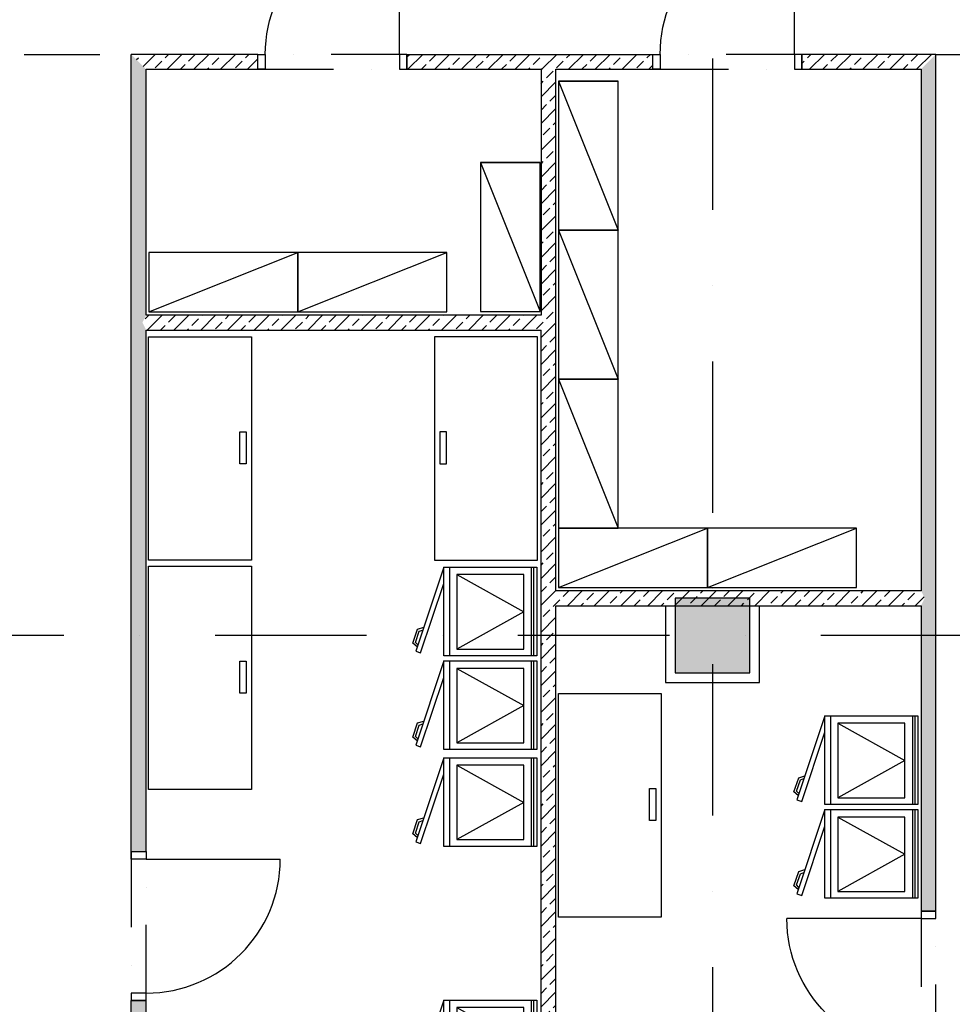
# Model space of a CAD drawing. Units: millimetres. Extents: x -47285 to 413456, y -295400 to 8550.
# Drawn here: x 127352 to 133610, y -123275 to -116667 of the extents above; entities that cross this region are included whole.
import ezdxf

# ---------------------------------------------------------------- set-up
doc = ezdxf.new("R2010")
doc.units = ezdxf.units.MM
doc.header["$LTSCALE"] = 80
doc.linetypes.add('Dashdot', pattern=[25.4, 12.7, -6.35, 0, -6.35])
doc.linetypes.add('Divide2', pattern=[15.875, 6.35, -3.175, 0, -3.175, 0, -3.175])
doc.layers.get('0').update_dxf_attribs({"color": 9})
for name, color, linetype in [('A-Dveře-G', 8, 'Continuous'), ('A-Otvory-G', 6, 'Continuous'), ('A-Steny-Obkl_SL', 3, 'Continuous'), ('A-Stěny-G', 220, 'Continuous'), ('A-Stěny-H', 8, 'Continuous'), ('A-StěnyNad-G', 8, 'Divide2'), ('A-Šrafy-H', 8, 'Continuous'), ('SA_03A_hlavni', 1, 'Continuous'), ('SA_57_osy', 8, 'Dashdot'), ('TX_61_zariz-kuchyn', 252, 'Continuous')]:
    doc.layers.add(name, color=color, linetype=linetype)

# ---------------------------------------------------------------- blocks, each defined once
blk = doc.blocks.new('B_LEDNIC')
for p, q in [((0, 0), (0, -595)), ((625, 0), (0, 0)), ((20, -595), (20, 0)), ((35, -595), (35, 0)), ((585, -595), (585, 0)), ((625, 0), (813.2, -564.5)), ((625, -595), (625, 0)), ((537.5, -50), (87.5, -300)), ((87.5, -550), (87.5, -50)), ((87.5, -50), (537.5, -50)), ((537.5, -50), (537.5, -550)), ((780, -575.5), (625, -110.7)), ((87.5, -300), (537.5, -550)), ((800.5, -415.8), (759.4, -403.2)), ((789.4, -430.1), (765.7, -422.2)), ((814.7, -506), (789.4, -430.1)), ((832.1, -510.7), (800.5, -415.8)), ((798.9, -521.8), (814.7, -506)), ((803.7, -536), (832.1, -510.7)), ((537.5, -550), (87.5, -550)), ((813.2, -564.5), (780, -575.5)), ((0, -595), (625, -595))]:
    blk.add_line(p, q)
blk = doc.blocks.new('kuchyn')
at = {"layer": 'TX_61_zariz-kuchyn'}
for p, q in [((-13033.4, -8278.8), (-12633.4, -8278.8)), ((-13033.4, -8278.8), (-13033.4, -9278.8)), ((-12633.4, -8278.8), (-13033.4, -8278.8)), ((-13033.4, -8278.8), (-12633.4, -9278.8)), ((-12633.4, -9278.8), (-12633.4, -8278.8)), ((-13555.6, -8826), (-13155.6, -8826)), ((-13555.6, -8826), (-13555.6, -9826)), ((-13155.6, -8826), (-13555.6, -8826)), ((-13555.6, -8826), (-13155.6, -9826)), ((-13155.6, -9826), (-13155.6, -8826)), ((-13033.4, -9278.8), (-12633.4, -9278.8)), ((-13033.4, -9278.8), (-12633.4, -9278.8)), ((-13033.4, -9278.8), (-13033.4, -10278.8)), ((-12633.4, -9278.8), (-13033.4, -9278.8)), ((-13033.4, -9278.8), (-12633.4, -10278.8)), ((-12633.4, -10278.8), (-12633.4, -9278.8)), ((-14782.7, -9428.6), (-15782.7, -9428.6)), ((-15782.7, -9428.6), (-15782.7, -9828.6)), ((-15782.7, -9828.6), (-14782.7, -9428.6)), ((-14782.7, -9828.6), (-14782.7, -9428.6)), ((-13782.7, -9428.6), (-14782.7, -9428.6)), ((-14782.7, -9428.6), (-14782.7, -9828.6)), ((-14782.7, -9828.6), (-13782.7, -9428.6)), ((-13782.7, -9828.6), (-13782.7, -9428.6)), ((-15782.7, -9828.6), (-14782.7, -9828.6)), ((-14782.7, -9828.6), (-13782.7, -9828.6)), ((-13555.6, -9826), (-13155.6, -9826)), ((-15783, -11495), (-15783, -9995)), ((-15783, -9995), (-15093, -9995)), ((-15093, -9995), (-15093, -11495)), ((-13864.6, -9995), (-13864.6, -11495)), ((-13174.6, -9995), (-13864.6, -9995)), ((-13174.6, -11495), (-13174.6, -9995)), ((-13033.4, -10278.8), (-12633.4, -10278.8)), ((-13033.4, -10278.8), (-12633.4, -10278.8)), ((-13033.4, -10278.8), (-12633.4, -10278.8)), ((-13033.4, -10278.8), (-13033.4, -11278.8)), ((-12633.4, -10278.8), (-13033.4, -10278.8)), ((-13033.4, -10278.8), (-12633.4, -11278.8)), ((-12633.4, -11278.8), (-12633.4, -10278.8)), ((-13033.4, -11278.8), (-12633.4, -11278.8)), ((-12033.4, -11278.8), (-13033.4, -11278.8)), ((-13033.4, -11278.8), (-13033.4, -11678.8)), ((-13033.4, -11678.8), (-12033.4, -11278.8)), ((-12033.4, -11678.8), (-12033.4, -11278.8)), ((-11033.4, -11278.8), (-12033.4, -11278.8)), ((-12033.4, -11278.8), (-12033.4, -11678.8)), ((-12033.4, -11678.8), (-11033.4, -11278.8)), ((-11033.4, -11678.8), (-11033.4, -11278.8)), ((-15093, -11495), (-15783, -11495)), ((-13864.6, -11495), (-13174.6, -11495)), ((-15783, -13034.1), (-15783, -11534.1)), ((-15783, -11534.1), (-15093, -11534.1)), ((-15093, -11534.1), (-15093, -13034.1)), ((-13033.4, -11678.8), (-12033.4, -11678.8)), ((-12033.4, -11678.8), (-11033.4, -11678.8)), ((-13033.8, -13889.5), (-13033.8, -12389.5)), ((-13033.8, -12389.5), (-12343.8, -12389.5)), ((-12343.8, -12389.5), (-12343.8, -13889.5)), ((-15093, -13034.1), (-15783, -13034.1)), ((-12343.8, -13889.5), (-13033.8, -13889.5))]:
    blk.add_line(p, q, dxfattribs=at)
for points in [[(-15127.8, -10633.4), (-15127.8, -10847.8), (-15172.2, -10847.8), (-15172.2, -10633.4)], [(-13829.8, -10633.4), (-13829.8, -10847.8), (-13785.4, -10847.8), (-13785.4, -10633.4)], [(-15127.8, -12172.4), (-15127.8, -12386.9), (-15172.2, -12386.9), (-15172.2, -12172.4)], [(-12378.7, -13027.8), (-12378.7, -13242.3), (-12423, -13242.3), (-12423, -13027.8)]]:
    blk.add_lwpolyline(points, close=True, dxfattribs=at)
at = {"layer": 'TX_61_zariz-kuchyn', "xscale": -1}
for p in [(-13177.9, -11541), (-13177.9, -12170.8), (-10620.5, -12538.4), (-13177.9, -12819.9), (-10620.5, -13168.2), (-13177.9, -14446.7)]:
    blk.add_blockref('B_LEDNIC', p, dxfattribs=at)

msp = doc.modelspace()

# ---------------------------------------------------------------- hatches: boundary and pattern name
at = {"layer": 'A-Stěny-H', "linetype": 'Continuous', "lineweight": -3}
h = msp.add_hatch(dxfattribs=at)
h.set_pattern_fill('ANSI33', color=8, scale=20, style=0)
h.paths.add_polyline_path([(128100, -129400), (128200, -129300), (128200, -125400), (128175, -125350), (128100, -125350)], flags=0)
h.paths.add_polyline_path([(128100, -125350), (128175, -125350), (128200, -125300), (128200, -123250), (128100, -123250)], flags=0)
h.paths.add_polyline_path([(128100, -122250), (128200, -122250), (128200, -118750), (128175, -118700), (128100, -118700)], flags=0)
h.paths.add_polyline_path([(128100, -118700), (128175, -118700), (128200, -118650), (128200, -117000), (128100, -116900)], flags=0)
h = msp.add_hatch(dxfattribs=at)
h.set_pattern_fill('ANSI33', color=8, scale=20, style=0)
h.paths.add_polyline_path([(128100, -116900), (128200, -117000), (128950, -117000), (128950, -116900)], flags=0)
h.paths.add_polyline_path([(129950, -116900), (129950, -117000), (130850, -117000), (130900, -116975), (130900, -116900)], flags=0)
h.paths.add_polyline_path([(130900, -116900), (130900, -116975), (130950, -117000), (131600, -117000), (131600, -116900)], flags=0)
h.paths.add_polyline_path([(132600, -116900), (132600, -117000), (133400, -117000), (133500, -116900)], flags=0)
h = msp.add_hatch(dxfattribs=at)
h.set_pattern_fill('ANSI33', color=8, scale=20, angle=-360, style=0)
h.paths.add_polyline_path([(133500, -125350), (133425, -125350), (133400, -125400), (133400, -129300), (133500, -129400)], flags=0)
h.paths.add_polyline_path([(133500, -116900), (133400, -117000), (133400, -120500), (133425, -120550), (133500, -120550)], flags=0)
h.paths.add_polyline_path([(133500, -120550), (133425, -120550), (133400, -120600), (133400, -122650), (133500, -122650)], flags=0)
h.paths.add_polyline_path([(133500, -123650), (133400, -123650), (133400, -125300), (133425, -125350), (133500, -125350)], flags=0)
h = msp.add_hatch(dxfattribs=at)
h.set_pattern_fill('ANSI33', color=8, scale=20, angle=-360, style=0)
h.paths.add_polyline_path([(130950, -117000), (130900, -116975), (130850, -117000), (130850, -118650), (130875, -118700), (130950, -118700)], flags=0)
h.paths.add_polyline_path([(130950, -118700), (130875, -118700), (130850, -118750), (130850, -120550), (130925, -120550), (130950, -120500)], flags=0)
h.paths.add_polyline_path([(130950, -120600), (130925, -120550), (130850, -120550), (130850, -125300), (130900, -125325), (130950, -125300)], flags=0)
h = msp.add_hatch(dxfattribs=at)
h.set_pattern_fill('ANSI33', color=8, scale=20, style=0)
h.paths.add_polyline_path([(128200, -118650), (128175, -118700), (128200, -118750), (130850, -118750), (130875, -118700), (130850, -118650)], flags=0)
h = msp.add_hatch(dxfattribs=at)
h.set_pattern_fill('ANSI33', color=8, scale=20, style=0)
h.paths.add_polyline_path([(130950, -120500), (130925, -120550), (130950, -120600), (133400, -120600), (133425, -120550), (133400, -120500)], flags=0)
at = {"layer": 'A-Šrafy-H', "linetype": 'Continuous', "lineweight": -3}
msp.add_hatch(color=251, dxfattribs=at).paths.add_polyline_path([(131750, -120550), (131750, -121050), (132250, -121050), (132250, -120550)], flags=0)

# ---------------------------------------------------------------- linework, layer by layer
at = {"layer": 'A-Dveře-G', "color": 8, "linetype": 'Continuous', "lineweight": -3, "extrusion": (1, 0, 0)}
for elevation in [129900, 132550]:
    msp.add_lwpolyline([(-116900, 0), (-116000, 0)], dxfattribs=dict(at, elevation=elevation))
at = {"layer": 'A-Dveře-G', "color": 8, "linetype": 'Continuous', "lineweight": -3}
for points in [[(129000, -117000), (128950, -117000), (128950, -116900), (129000, -116900)], [(129900, -117000), (129950, -117000), (129950, -116900), (129900, -116900)], [(131650, -117000), (131600, -117000), (131600, -116900), (131650, -116900)], [(132550, -117000), (132600, -117000), (132600, -116900), (132550, -116900)], [(128100, -122300), (128100, -122250), (128200, -122250), (128200, -122300)], [(133500, -122700), (133500, -122650), (133400, -122650), (133400, -122700)], [(128100, -123200), (128100, -123250), (128200, -123250), (128200, -123200)]]:
    msp.add_lwpolyline(points, close=True, dxfattribs=at)
msp.add_lwpolyline([(128200, -122300), (129100, -122300)], dxfattribs=at)
at = {"layer": 'A-Dveře-G', "color": 8, "linetype": 'Continuous', "lineweight": -3, "extrusion": (0, 1, 0), "elevation": -122700}
msp.add_lwpolyline([(-133400, 0), (-132500, 0)], dxfattribs=at)
at = {"layer": 'A-Dveře-G', "color": 8, "linetype": 'Continuous', "lineweight": -3, "extrusion": (0, 0, -1)}
for centre, start, end in [((-129900, -116900), 0, 90), ((-132550, -116900), 0, 90), ((-133400, -122700), 270, 0)]:
    msp.add_arc(centre, 900, start, end, dxfattribs=at)
at = {"layer": 'A-Dveře-G', "color": 8, "linetype": 'Continuous', "lineweight": -3}
msp.add_arc((128200, -122300), 900, 270, 0, dxfattribs=at)
at = {"layer": 'A-Otvory-G', "linetype": 'Divide2'}
for p, q in [((122300, -116900), (128100, -116900)), ((133500, -116900), (135300, -116900))]:
    msp.add_line(p, q, dxfattribs=at)
at = {"layer": 'A-Steny-Obkl_SL'}
msp.add_lwpolyline([(131685, -120600), (131685, -121115), (132315, -121115), (132315, -120600)], dxfattribs=at)
at = {"layer": 'A-Stěny-G', "color": 220, "linetype": 'Continuous', "lineweight": -3}
for p, q in [((128100, -122250), (128100, -116900)), ((128950, -116900), (128100, -116900)), ((128950, -117000), (128950, -116900)), ((129950, -116900), (129950, -117000)), ((129950, -116900), (131600, -116900)), ((131600, -117000), (131600, -116900)), ((132600, -116900), (132600, -117000)), ((133500, -116900), (132600, -116900)), ((133500, -122650), (133500, -116900)), ((128200, -118650), (128200, -117000)), ((128200, -117000), (128950, -117000)), ((129950, -117000), (130850, -117000)), ((130850, -117000), (130850, -118650)), ((130950, -117000), (131600, -117000)), ((130950, -120500), (130950, -117000)), ((132600, -117000), (133400, -117000)), ((133400, -117000), (133400, -120500)), ((130850, -118650), (128200, -118650)), ((128200, -122250), (128200, -118750)), ((128200, -118750), (130850, -118750)), ((130850, -125300), (130850, -118750)), ((133400, -120500), (130950, -120500)), ((130950, -125300), (130950, -120600)), ((130950, -120600), (133400, -120600)), ((133400, -120600), (133400, -122650)), ((128100, -122250), (128200, -122250)), ((133400, -122650), (133500, -122650)), ((128100, -129400), (128100, -123250)), ((128200, -123250), (128100, -123250)), ((128200, -125300), (128200, -123250))]:
    msp.add_line(p, q, dxfattribs=at)
at = {"layer": 'A-StěnyNad-G', "color": 8, "linetype": 'Divide2', "lineweight": -3}
for p, q in [((129950, -116900), (128950, -116900)), ((132600, -116900), (131600, -116900)), ((128950, -117000), (129950, -117000)), ((131600, -117000), (132600, -117000)), ((128100, -122250), (128100, -123250)), ((128200, -123250), (128200, -122250)), ((133400, -122650), (133400, -123650)), ((133500, -123650), (133500, -122650))]:
    msp.add_line(p, q, dxfattribs=at)
at = {"layer": 'SA_03A_hlavni', "color": 7, "linetype": 'Continuous', "lineweight": -3}
for p, q in [((131750, -120550), (131750, -121050)), ((132250, -120550), (131750, -120550)), ((132250, -121050), (132250, -120550)), ((131750, -121050), (132250, -121050))]:
    msp.add_line(p, q, dxfattribs=at)
at = {"layer": 'SA_57_osy'}
for p, q in [((132000, -108800), (132000, -156800)), ((150000, -120800), (-6000, -120800)), ((150000, -120800), (-6000, -120800))]:
    msp.add_line(p, q, dxfattribs=at)

# ---------------------------------------------------------------- block references
at = {"layer": 'TX_61_zariz-kuchyn'}
msp.add_blockref('kuchyn', (144000, -108800), dxfattribs=at)

doc.saveas('drawing.dxf')
